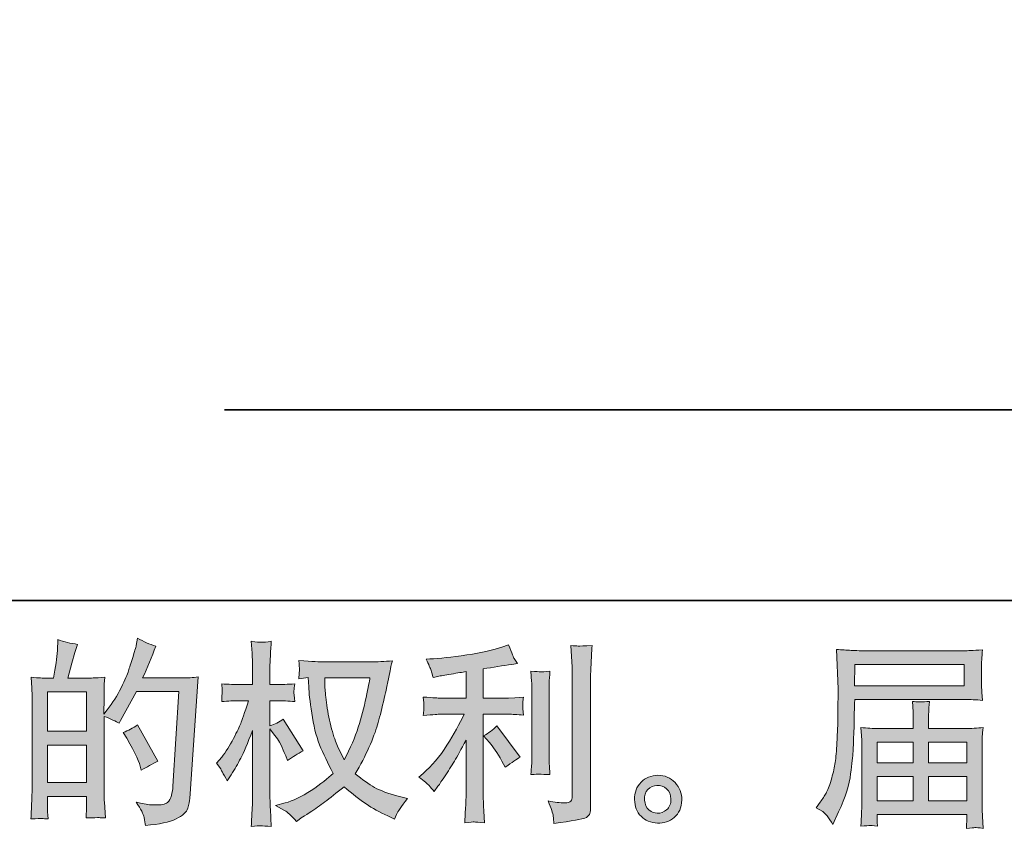
# Model space of a CAD drawing. Units: inches. Extents: x 254.7 to 337.7, y -282.2 to -223.
# Drawn here: x 295.9 to 306.3, y -282.2 to -273.6 of the extents above; entities that cross this region are included whole.
import ezdxf

# ---------------------------------------------------------------- set-up
doc = ezdxf.new("R2010")
doc.units = ezdxf.units.IN
doc.header["$MEASUREMENT"] = 0
doc.layers.add('图层 1', color=7, linetype='Continuous')

msp = doc.modelspace()

# ---------------------------------------------------------------- hatches: boundary and pattern name
at = {"layer": '图层 1'}
h = msp.add_hatch(color=256, dxfattribs=at)
h.dxf.hatch_style = 2
h.paths.add_polyline_path([(296.161, -281.294), (296.577, -281.294), (296.577, -281.694), (296.161, -281.694)])
edge = h.paths.add_edge_path()
edge.add_spline(control_points=[(296.104, -282.075), (296.119, -282.077), (296.139, -282.078), (296.167, -282.08), (296.163, -282.019), (296.161, -281.978), (296.161, -281.958), (296.161, -281.958), (296.161, -281.84), (296.161, -281.84), (296.161, -281.84), (296.577, -281.84), (296.577, -281.84), (296.577, -281.84), (296.577, -281.958), (296.577, -281.958), (296.577, -281.967), (296.576, -281.982), (296.575, -282.003), (296.573, -282.024), (296.573, -282.046), (296.573, -282.069), (296.649, -282.067), (296.694, -282.065), (296.709, -282.066), (296.724, -282.067), (296.746, -282.068), (296.776, -282.069), (296.776, -282.069), (296.766, -281.9), (296.766, -281.9), (296.763, -281.86), (296.762, -281.807), (296.762, -281.741), (296.762, -281.741), (296.762, -280.989), (296.762, -280.989), (296.835, -281.016), (296.888, -281.041), (296.923, -281.063), (296.923, -281.063), (296.939, -281.034), (296.939, -281.034), (296.939, -281.034), (297.107, -280.726), (297.107, -280.726), (297.107, -280.726), (297.557, -280.726), (297.557, -280.726), (297.557, -280.726), (297.495, -281.733), (297.495, -281.733), (297.493, -281.765), (297.487, -281.796), (297.479, -281.829), (297.471, -281.861), (297.456, -281.887), (297.436, -281.905), (297.416, -281.924), (297.371, -281.933), (297.301, -281.931), (297.254, -281.931), (297.204, -281.925), (297.15, -281.913), (297.15, -281.913), (297.105, -281.903), (297.105, -281.903), (297.154, -281.976), (297.182, -282.029), (297.188, -282.064), (297.194, -282.098), (297.199, -282.126), (297.202, -282.148), (297.349, -282.137), (297.458, -282.114), (297.528, -282.079), (297.599, -282.044), (297.64, -282.007), (297.652, -281.967), (297.665, -281.927), (297.672, -281.891), (297.675, -281.861), (297.675, -281.861), (297.762, -280.57), (297.762, -280.57), (297.704, -280.577), (297.65, -280.58), (297.599, -280.58), (297.599, -280.58), (297.173, -280.58), (297.173, -280.58), (297.223, -280.469), (297.269, -280.357), (297.313, -280.244), (297.247, -280.222), (297.183, -280.193), (297.119, -280.157), (297.119, -280.157), (297.105, -280.234), (297.105, -280.234), (297.099, -280.257), (297.087, -280.3), (297.067, -280.362), (297.048, -280.424), (297.033, -280.471), (297.022, -280.505), (297.011, -280.539), (296.985, -280.599), (296.943, -280.684), (296.902, -280.769), (296.853, -280.848), (296.797, -280.919), (296.797, -280.919), (296.759, -280.967), (296.759, -280.967), (296.759, -280.967), (296.762, -280.793), (296.762, -280.793), (296.762, -280.75), (296.762, -280.717), (296.762, -280.692), (296.763, -280.667), (296.766, -280.627), (296.772, -280.573), (296.666, -280.58), (296.606, -280.583), (296.592, -280.583), (296.592, -280.583), (296.378, -280.583), (296.378, -280.583), (296.378, -280.583), (296.421, -280.422), (296.421, -280.422), (296.421, -280.422), (296.452, -280.308), (296.452, -280.308), (296.452, -280.308), (296.481, -280.223), (296.481, -280.223), (296.407, -280.214), (296.337, -280.197), (296.272, -280.172), (296.272, -280.172), (296.266, -280.29), (296.266, -280.29), (296.262, -280.365), (296.248, -280.463), (296.223, -280.583), (296.223, -280.583), (296.14, -280.583), (296.14, -280.583), (296.121, -280.583), (296.07, -280.58), (295.986, -280.573), (295.986, -280.573), (295.994, -280.688), (295.994, -280.688), (295.997, -280.726), (295.998, -280.762), (295.998, -280.796), (295.998, -280.796), (295.998, -281.741), (295.998, -281.741), (295.997, -281.794), (295.995, -281.845), (295.993, -281.894), (295.991, -281.942), (295.988, -282.004), (295.984, -282.08), (296.049, -282.075), (296.09, -282.074), (296.104, -282.075)], knot_values=[0, 0, 0, 0, 1, 1, 1, 2, 2, 2, 3, 3, 3, 4, 4, 4, 5, 5, 5, 6, 6, 6, 7, 7, 7, 8, 8, 8, 9, 9, 9, 10, 10, 10, 11, 11, 11, 12, 12, 12, 13, 13, 13, 14, 14, 14, 15, 15, 15, 16, 16, 16, 17, 17, 17, 18, 18, 18, 19, 19, 19, 20, 20, 20, 21, 21, 21, 22, 22, 22, 23, 23, 23, 24, 24, 24, 25, 25, 25, 26, 26, 26, 27, 27, 27, 28, 28, 28, 29, 29, 29, 30, 30, 30, 31, 31, 31, 32, 32, 32, 33, 33, 33, 34, 34, 34, 35, 35, 35, 36, 36, 36, 37, 37, 37, 38, 38, 38, 39, 39, 39, 40, 40, 40, 41, 41, 41, 42, 42, 42, 43, 43, 43, 44, 44, 44, 45, 45, 45, 46, 46, 46, 47, 47, 47, 48, 48, 48, 49, 49, 49, 50, 50, 50, 51, 51, 51, 52, 52, 52, 53, 53, 53, 54, 54, 54, 55, 55, 55, 56, 56, 56, 57, 57, 57, 57], degree=3, periodic=0)
h.paths.add_polyline_path([(296.161, -281.148), (296.161, -280.729), (296.577, -280.729), (296.577, -281.148)])
edge = h.paths.add_edge_path()
edge.add_spline(control_points=[(297.148, -281.519), (297.148, -281.519), (297.158, -281.561), (297.158, -281.561), (297.218, -281.528), (297.276, -281.495), (297.334, -281.464), (297.334, -281.464), (297.119, -281.079), (297.119, -281.079), (297.07, -281.114), (297.019, -281.14), (296.966, -281.16), (297.07, -281.333), (297.13, -281.453), (297.148, -281.519)], knot_values=[0, 0, 0, 0, 1, 1, 1, 2, 2, 2, 3, 3, 3, 4, 4, 4, 5, 5, 5, 5], degree=3, periodic=0)
h = msp.add_hatch(color=256, dxfattribs=at)
h.dxf.hatch_style = 2
edge = h.paths.add_edge_path()
edge.add_spline(control_points=[(299.59, -280.58), (299.586, -280.611), (299.572, -280.681), (299.549, -280.788), (299.527, -280.896), (299.499, -281.001), (299.466, -281.105), (299.433, -281.209), (299.383, -281.325), (299.317, -281.452), (299.317, -281.452), (299.247, -281.305), (299.247, -281.305), (299.226, -281.265), (299.205, -281.204), (299.183, -281.121), (299.161, -281.038), (299.143, -280.955), (299.132, -280.871), (299.12, -280.787), (299.114, -280.726), (299.112, -280.687), (299.111, -280.649), (299.11, -280.613), (299.11, -280.58), (299.11, -280.58), (299.59, -280.58), (299.59, -280.58)], knot_values=[0, 0, 0, 0, 1, 1, 1, 2, 2, 2, 3, 3, 3, 4, 4, 4, 5, 5, 5, 6, 6, 6, 7, 7, 7, 8, 8, 8, 9, 9, 9, 9], degree=3, periodic=0)
edge = h.paths.add_edge_path()
edge.add_spline(control_points=[(298.933, -280.576), (298.933, -280.576), (298.939, -280.675), (298.939, -280.675), (298.942, -280.735), (298.952, -280.828), (298.971, -280.955), (298.989, -281.083), (299.017, -281.194), (299.055, -281.29), (299.093, -281.386), (299.141, -281.488), (299.199, -281.595), (299.144, -281.649), (299.066, -281.709), (298.966, -281.776), (298.865, -281.843), (298.772, -281.887), (298.687, -281.909), (298.687, -281.909), (298.585, -281.936), (298.585, -281.936), (298.585, -281.936), (298.683, -281.99), (298.683, -281.99), (298.711, -282.005), (298.754, -282.044), (298.809, -282.106), (298.809, -282.106), (298.869, -282.062), (298.869, -282.062), (298.873, -282.06), (298.901, -282.042), (298.954, -282.009), (299.007, -281.976), (299.06, -281.938), (299.112, -281.898), (299.165, -281.857), (299.232, -281.804), (299.315, -281.738), (299.405, -281.815), (299.482, -281.876), (299.549, -281.92), (299.616, -281.965), (299.693, -282.008), (299.78, -282.048), (299.78, -282.048), (299.85, -282.081), (299.85, -282.081), (299.85, -282.081), (299.873, -282.031), (299.873, -282.031), (299.884, -282.005), (299.923, -281.949), (299.989, -281.864), (299.989, -281.864), (299.89, -281.837), (299.89, -281.837), (299.786, -281.811), (299.703, -281.78), (299.64, -281.745), (299.578, -281.71), (299.509, -281.661), (299.433, -281.599), (299.491, -281.506), (299.54, -281.412), (299.58, -281.319), (299.621, -281.226), (299.651, -281.146), (299.671, -281.079), (299.69, -281.012), (299.711, -280.931), (299.733, -280.835), (299.756, -280.738), (299.771, -280.673), (299.778, -280.64), (299.778, -280.64), (299.805, -280.504), (299.805, -280.504), (299.809, -280.48), (299.817, -280.445), (299.83, -280.398), (299.746, -280.405), (299.665, -280.409), (299.588, -280.409), (299.588, -280.409), (299.077, -280.409), (299.077, -280.409), (299.065, -280.409), (298.984, -280.405), (298.833, -280.396), (298.839, -280.446), (298.841, -280.476), (298.84, -280.486), (298.84, -280.496), (298.839, -280.509), (298.838, -280.523), (298.838, -280.538), (298.836, -280.56), (298.833, -280.589), (298.833, -280.589), (298.933, -280.576), (298.933, -280.576)], knot_values=[0, 0, 0, 0, 1, 1, 1, 2, 2, 2, 3, 3, 3, 4, 4, 4, 5, 5, 5, 6, 6, 6, 7, 7, 7, 8, 8, 8, 9, 9, 9, 10, 10, 10, 11, 11, 11, 12, 12, 12, 13, 13, 13, 14, 14, 14, 15, 15, 15, 16, 16, 16, 17, 17, 17, 18, 18, 18, 19, 19, 19, 20, 20, 20, 21, 21, 21, 22, 22, 22, 23, 23, 23, 24, 24, 24, 25, 25, 25, 26, 26, 26, 27, 27, 27, 28, 28, 28, 29, 29, 29, 30, 30, 30, 31, 31, 31, 32, 32, 32, 33, 33, 33, 34, 34, 34, 34], degree=3, periodic=0)
edge = h.paths.add_edge_path()
edge.add_spline(control_points=[(297.96, -281.488), (297.96, -281.488), (298.003, -281.548), (298.003, -281.548), (298.003, -281.55), (298.027, -281.593), (298.073, -281.676), (298.073, -281.676), (298.115, -281.61), (298.115, -281.61), (298.152, -281.55), (298.186, -281.492), (298.216, -281.435), (298.246, -281.377), (298.288, -281.279), (298.342, -281.138), (298.342, -281.138), (298.342, -281.816), (298.342, -281.816), (298.342, -281.872), (298.341, -281.924), (298.338, -281.973), (298.335, -282.023), (298.332, -282.086), (298.328, -282.162), (298.377, -282.155), (298.41, -282.151), (298.429, -282.152), (298.448, -282.153), (298.485, -282.156), (298.541, -282.162), (298.541, -282.162), (298.531, -281.976), (298.531, -281.976), (298.528, -281.931), (298.527, -281.878), (298.527, -281.816), (298.527, -281.816), (298.527, -281.12), (298.527, -281.12), (298.527, -281.12), (298.564, -281.174), (298.564, -281.174), (298.564, -281.174), (298.607, -281.229), (298.607, -281.229), (298.62, -281.247), (298.636, -281.277), (298.655, -281.319), (298.674, -281.361), (298.688, -281.391), (298.696, -281.409), (298.696, -281.409), (298.715, -281.459), (298.715, -281.459), (298.769, -281.42), (298.824, -281.386), (298.88, -281.355), (298.88, -281.355), (298.669, -281.019), (298.669, -281.019), (298.624, -281.049), (298.576, -281.073), (298.527, -281.091), (298.527, -281.091), (298.527, -280.822), (298.527, -280.822), (298.527, -280.822), (298.599, -280.822), (298.599, -280.822), (298.66, -280.822), (298.724, -280.826), (298.791, -280.832), (298.785, -280.779), (298.781, -280.742), (298.782, -280.719), (298.782, -280.698), (298.786, -280.672), (298.791, -280.643), (298.717, -280.649), (298.651, -280.651), (298.593, -280.651), (298.593, -280.651), (298.527, -280.651), (298.527, -280.651), (298.527, -280.651), (298.527, -280.471), (298.527, -280.471), (298.527, -280.436), (298.528, -280.394), (298.531, -280.347), (298.534, -280.301), (298.537, -280.248), (298.541, -280.19), (298.492, -280.199), (298.458, -280.202), (298.437, -280.201), (298.417, -280.201), (298.381, -280.197), (298.328, -280.19), (298.328, -280.19), (298.336, -280.316), (298.336, -280.316), (298.34, -280.378), (298.342, -280.432), (298.342, -280.478), (298.342, -280.478), (298.342, -280.651), (298.342, -280.651), (298.342, -280.651), (298.21, -280.651), (298.21, -280.651), (298.153, -280.651), (298.088, -280.649), (298.014, -280.643), (298.014, -280.643), (298.02, -280.708), (298.02, -280.708), (298.02, -280.713), (298.019, -280.721), (298.018, -280.733), (298.018, -280.746), (298.017, -280.759), (298.016, -280.775), (298.016, -280.789), (298.015, -280.808), (298.014, -280.832), (298.081, -280.826), (298.144, -280.822), (298.204, -280.822), (298.204, -280.822), (298.299, -280.822), (298.299, -280.822), (298.256, -280.954), (298.228, -281.036), (298.216, -281.066), (298.204, -281.096), (298.177, -281.149), (298.138, -281.226), (298.099, -281.302), (298.058, -281.368), (298.014, -281.422), (298.014, -281.422), (297.96, -281.488), (297.96, -281.488)], knot_values=[0, 0, 0, 0, 1, 1, 1, 2, 2, 2, 3, 3, 3, 4, 4, 4, 5, 5, 5, 6, 6, 6, 7, 7, 7, 8, 8, 8, 9, 9, 9, 10, 10, 10, 11, 11, 11, 12, 12, 12, 13, 13, 13, 14, 14, 14, 15, 15, 15, 16, 16, 16, 17, 17, 17, 18, 18, 18, 19, 19, 19, 20, 20, 20, 21, 21, 21, 22, 22, 22, 23, 23, 23, 24, 24, 24, 25, 25, 25, 26, 26, 26, 27, 27, 27, 28, 28, 28, 29, 29, 29, 30, 30, 30, 31, 31, 31, 32, 32, 32, 33, 33, 33, 34, 34, 34, 35, 35, 35, 36, 36, 36, 37, 37, 37, 38, 38, 38, 39, 39, 39, 40, 40, 40, 41, 41, 41, 42, 42, 42, 43, 43, 43, 44, 44, 44, 45, 45, 45, 46, 46, 46, 47, 47, 47, 48, 48, 48, 48], degree=3, periodic=0)
h = msp.add_hatch(color=256, dxfattribs=at)
h.dxf.hatch_style = 2
edge = h.paths.add_edge_path()
edge.add_spline(control_points=[(300.863, -281.267), (300.898, -281.309), (300.942, -281.374), (300.993, -281.464), (300.993, -281.464), (301.03, -281.53), (301.03, -281.53), (301.1, -281.477), (301.153, -281.442), (301.189, -281.424), (301.189, -281.424), (300.941, -281.089), (300.941, -281.089), (300.898, -281.134), (300.851, -281.169), (300.799, -281.195), (300.799, -281.195), (300.863, -281.267), (300.863, -281.267)], knot_values=[0, 0, 0, 0, 1, 1, 1, 2, 2, 2, 3, 3, 3, 4, 4, 4, 5, 5, 5, 6, 6, 6, 6], degree=3, periodic=0)
edge = h.paths.add_edge_path()
edge.add_spline(control_points=[(300.22, -281.725), (300.236, -281.743), (300.254, -281.764), (300.273, -281.789), (300.273, -281.789), (300.314, -281.733), (300.314, -281.733), (300.321, -281.723), (300.344, -281.69), (300.382, -281.632), (300.421, -281.574), (300.456, -281.519), (300.488, -281.466), (300.519, -281.414), (300.561, -281.34), (300.612, -281.243), (300.612, -281.243), (300.612, -281.851), (300.612, -281.851), (300.612, -281.877), (300.61, -281.915), (300.606, -281.965), (300.603, -282.014), (300.601, -282.066), (300.599, -282.12), (300.654, -282.114), (300.688, -282.111), (300.7, -282.112), (300.712, -282.113), (300.748, -282.115), (300.809, -282.12), (300.809, -282.12), (300.803, -281.998), (300.803, -281.998), (300.797, -281.911), (300.795, -281.862), (300.796, -281.851), (300.796, -281.851), (300.796, -280.966), (300.796, -280.966), (300.796, -280.966), (301.061, -280.966), (301.061, -280.966), (301.102, -280.966), (301.157, -280.97), (301.224, -280.976), (301.224, -280.976), (301.218, -280.909), (301.218, -280.909), (301.218, -280.909), (301.218, -280.879), (301.218, -280.879), (301.217, -280.855), (301.216, -280.84), (301.217, -280.832), (301.217, -280.826), (301.22, -280.809), (301.224, -280.785), (301.224, -280.785), (301.131, -280.791), (301.131, -280.791), (301.131, -280.791), (301.063, -280.795), (301.063, -280.795), (301.063, -280.795), (300.796, -280.795), (300.796, -280.795), (300.796, -280.795), (300.796, -280.485), (300.796, -280.485), (300.9, -280.466), (301.001, -280.449), (301.1, -280.436), (301.1, -280.436), (301.16, -280.427), (301.16, -280.427), (301.16, -280.427), (301.123, -280.372), (301.123, -280.372), (301.12, -280.369), (301.101, -280.321), (301.065, -280.229), (301.065, -280.229), (300.993, -280.254), (300.993, -280.254), (300.907, -280.284), (300.783, -280.311), (300.621, -280.335), (300.459, -280.359), (300.329, -280.374), (300.229, -280.378), (300.229, -280.378), (300.188, -280.38), (300.188, -280.38), (300.216, -280.438), (300.233, -280.478), (300.24, -280.5), (300.248, -280.522), (300.256, -280.547), (300.262, -280.574), (300.262, -280.574), (300.312, -280.564), (300.312, -280.564), (300.34, -280.558), (300.387, -280.55), (300.455, -280.539), (300.524, -280.528), (300.576, -280.519), (300.612, -280.512), (300.612, -280.512), (300.612, -280.795), (300.612, -280.795), (300.612, -280.795), (300.333, -280.795), (300.333, -280.795), (300.324, -280.795), (300.266, -280.791), (300.157, -280.783), (300.157, -280.783), (300.163, -280.846), (300.163, -280.846), (300.163, -280.848), (300.163, -280.858), (300.163, -280.877), (300.163, -280.877), (300.163, -280.917), (300.163, -280.917), (300.162, -280.932), (300.16, -280.952), (300.157, -280.979), (300.266, -280.97), (300.324, -280.966), (300.333, -280.966), (300.333, -280.966), (300.593, -280.966), (300.593, -280.966), (300.545, -281.068), (300.483, -281.178), (300.408, -281.297), (300.333, -281.415), (300.249, -281.515), (300.155, -281.597), (300.155, -281.597), (300.11, -281.636), (300.11, -281.636), (300.167, -281.677), (300.204, -281.707), (300.22, -281.725)], knot_values=[0, 0, 0, 0, 1, 1, 1, 2, 2, 2, 3, 3, 3, 4, 4, 4, 5, 5, 5, 6, 6, 6, 7, 7, 7, 8, 8, 8, 9, 9, 9, 10, 10, 10, 11, 11, 11, 12, 12, 12, 13, 13, 13, 14, 14, 14, 15, 15, 15, 16, 16, 16, 17, 17, 17, 18, 18, 18, 19, 19, 19, 20, 20, 20, 21, 21, 21, 22, 22, 22, 23, 23, 23, 24, 24, 24, 25, 25, 25, 26, 26, 26, 27, 27, 27, 28, 28, 28, 29, 29, 29, 30, 30, 30, 31, 31, 31, 32, 32, 32, 33, 33, 33, 34, 34, 34, 35, 35, 35, 36, 36, 36, 37, 37, 37, 38, 38, 38, 39, 39, 39, 40, 40, 40, 41, 41, 41, 42, 42, 42, 43, 43, 43, 44, 44, 44, 45, 45, 45, 46, 46, 46, 47, 47, 47, 48, 48, 48, 49, 49, 49, 49], degree=3, periodic=0)
edge = h.paths.add_edge_path()
edge.add_spline(control_points=[(301.505, -281.608), (301.505, -281.608), (301.499, -281.511), (301.499, -281.511), (301.497, -281.493), (301.496, -281.466), (301.496, -281.431), (301.496, -281.431), (301.496, -280.709), (301.496, -280.709), (301.496, -280.687), (301.496, -280.661), (301.497, -280.631), (301.498, -280.602), (301.501, -280.56), (301.505, -280.507), (301.451, -280.513), (301.417, -280.516), (301.404, -280.516), (301.391, -280.515), (301.357, -280.512), (301.302, -280.507), (301.302, -280.507), (301.31, -280.618), (301.31, -280.618), (301.311, -280.635), (301.312, -280.665), (301.312, -280.709), (301.312, -280.709), (301.312, -281.437), (301.312, -281.437), (301.312, -281.463), (301.311, -281.487), (301.31, -281.51), (301.308, -281.533), (301.306, -281.566), (301.302, -281.608), (301.343, -281.604), (301.41, -281.604), (301.505, -281.608)], knot_values=[0, 0, 0, 0, 1, 1, 1, 2, 2, 2, 3, 3, 3, 4, 4, 4, 5, 5, 5, 6, 6, 6, 7, 7, 7, 8, 8, 8, 9, 9, 9, 10, 10, 10, 11, 11, 11, 12, 12, 12, 13, 13, 13, 13], degree=3, periodic=0)
edge = h.paths.add_edge_path()
edge.add_spline(control_points=[(301.54, -282.049), (301.543, -282.076), (301.546, -282.103), (301.547, -282.129), (301.743, -282.1), (301.853, -282.081), (301.876, -282.071), (301.899, -282.062), (301.915, -282.049), (301.924, -282.034), (301.933, -282.019), (301.937, -281.998), (301.937, -281.97), (301.937, -281.97), (301.937, -280.571), (301.937, -280.571), (301.937, -280.535), (301.939, -280.489), (301.942, -280.434), (301.944, -280.379), (301.948, -280.313), (301.954, -280.236), (301.872, -280.24), (301.822, -280.241), (301.805, -280.241), (301.788, -280.24), (301.762, -280.239), (301.727, -280.236), (301.727, -280.236), (301.738, -280.409), (301.738, -280.409), (301.74, -280.452), (301.742, -280.507), (301.742, -280.575), (301.742, -280.575), (301.742, -281.838), (301.742, -281.838), (301.742, -281.861), (301.737, -281.878), (301.727, -281.89), (301.718, -281.902), (301.695, -281.908), (301.659, -281.908), (301.615, -281.909), (301.557, -281.903), (301.485, -281.889), (301.519, -281.969), (301.536, -282.022), (301.54, -282.049)], knot_values=[0, 0, 0, 0, 1, 1, 1, 2, 2, 2, 3, 3, 3, 4, 4, 4, 5, 5, 5, 6, 6, 6, 7, 7, 7, 8, 8, 8, 9, 9, 9, 10, 10, 10, 11, 11, 11, 12, 12, 12, 13, 13, 13, 14, 14, 14, 15, 15, 15, 16, 16, 16, 16], degree=3, periodic=0)
h = msp.add_hatch(color=256, dxfattribs=at)
h.dxf.hatch_style = 2
h.paths.add_polyline_path([(304.748, -280.437), (305.91, -280.437), (305.91, -280.663), (304.744, -280.663)])
edge = h.paths.add_edge_path()
edge.add_spline(control_points=[(304.337, -281.96), (304.337, -281.96), (304.406, -282.002), (304.406, -282.002), (304.43, -282.017), (304.467, -282.063), (304.515, -282.14), (304.515, -282.14), (304.575, -282.006), (304.575, -282.006), (304.647, -281.846), (304.689, -281.711), (304.703, -281.601), (304.717, -281.492), (304.725, -281.413), (304.728, -281.364), (304.731, -281.315), (304.733, -281.265), (304.735, -281.215), (304.737, -281.165), (304.739, -281.122), (304.74, -281.086), (304.74, -281.086), (304.742, -280.945), (304.742, -280.945), (304.742, -280.915), (304.744, -280.87), (304.747, -280.809), (304.747, -280.809), (305.917, -280.809), (305.917, -280.809), (305.974, -280.809), (306.037, -280.812), (306.105, -280.819), (306.105, -280.819), (306.098, -280.732), (306.098, -280.732), (306.096, -280.694), (306.094, -280.664), (306.094, -280.642), (306.094, -280.642), (306.094, -280.46), (306.094, -280.46), (306.094, -280.442), (306.095, -280.418), (306.097, -280.387), (306.099, -280.357), (306.102, -280.321), (306.105, -280.281), (306, -280.287), (305.938, -280.291), (305.919, -280.291), (305.919, -280.291), (304.811, -280.291), (304.811, -280.291), (304.79, -280.291), (304.756, -280.29), (304.708, -280.287), (304.66, -280.284), (304.609, -280.281), (304.554, -280.278), (304.554, -280.278), (304.569, -280.697), (304.569, -280.697), (304.569, -280.704), (304.569, -280.718), (304.569, -280.74), (304.569, -280.74), (304.569, -280.815), (304.569, -280.815), (304.567, -280.819), (304.567, -280.86), (304.567, -280.937), (304.567, -280.937), (304.565, -281.092), (304.565, -281.092), (304.563, -281.143), (304.56, -281.211), (304.555, -281.298), (304.55, -281.384), (304.544, -281.451), (304.536, -281.499), (304.527, -281.548), (304.514, -281.603), (304.494, -281.668), (304.475, -281.732), (304.457, -281.778), (304.441, -281.805), (304.426, -281.833), (304.405, -281.865), (304.379, -281.903), (304.379, -281.903), (304.337, -281.96), (304.337, -281.96)], knot_values=[0, 0, 0, 0, 1, 1, 1, 2, 2, 2, 3, 3, 3, 4, 4, 4, 5, 5, 5, 6, 6, 6, 7, 7, 7, 8, 8, 8, 9, 9, 9, 10, 10, 10, 11, 11, 11, 12, 12, 12, 13, 13, 13, 14, 14, 14, 15, 15, 15, 16, 16, 16, 17, 17, 17, 18, 18, 18, 19, 19, 19, 20, 20, 20, 21, 21, 21, 22, 22, 22, 23, 23, 23, 24, 24, 24, 25, 25, 25, 26, 26, 26, 27, 27, 27, 28, 28, 28, 29, 29, 29, 30, 30, 30, 31, 31, 31, 31], degree=3, periodic=0)
edge = h.paths.add_edge_path()
edge.add_spline(control_points=[(304.905, -282.149), (304.913, -282.148), (304.941, -282.151), (304.988, -282.157), (304.988, -282.157), (304.986, -282.115), (304.986, -282.115), (304.986, -282.115), (304.984, -282.076), (304.984, -282.076), (304.984, -282.076), (304.984, -282.033), (304.984, -282.033), (304.984, -282.033), (305.94, -282.033), (305.94, -282.033), (305.94, -282.033), (305.94, -282.078), (305.94, -282.078), (305.94, -282.081), (305.939, -282.093), (305.937, -282.114), (305.934, -282.135), (305.934, -282.157), (305.934, -282.18), (305.983, -282.175), (306.014, -282.173), (306.025, -282.172), (306.036, -282.171), (306.065, -282.174), (306.113, -282.18), (306.113, -282.18), (306.105, -282.049), (306.105, -282.049), (306.103, -282.031), (306.103, -281.988), (306.103, -281.919), (306.103, -281.919), (306.103, -281.287), (306.103, -281.287), (306.103, -281.249), (306.103, -281.22), (306.103, -281.199), (306.104, -281.178), (306.107, -281.147), (306.113, -281.107), (306.048, -281.114), (305.985, -281.118), (305.924, -281.118), (305.924, -281.118), (305.532, -281.118), (305.532, -281.118), (305.532, -281.118), (305.532, -281.047), (305.532, -281.047), (305.532, -281.005), (305.532, -280.97), (305.533, -280.944), (305.533, -280.918), (305.537, -280.88), (305.542, -280.83), (305.465, -280.837), (305.404, -280.837), (305.361, -280.83), (305.361, -280.83), (305.367, -280.94), (305.367, -280.94), (305.369, -280.962), (305.369, -280.998), (305.369, -281.047), (305.369, -281.047), (305.369, -281.118), (305.369, -281.118), (305.369, -281.118), (304.999, -281.118), (304.999, -281.118), (304.94, -281.118), (304.877, -281.114), (304.811, -281.107), (304.811, -281.107), (304.819, -281.196), (304.819, -281.196), (304.82, -281.209), (304.821, -281.239), (304.821, -281.284), (304.821, -281.284), (304.821, -281.9), (304.821, -281.9), (304.821, -281.951), (304.82, -281.993), (304.819, -282.024), (304.818, -282.056), (304.815, -282.1), (304.811, -282.157), (304.866, -282.153), (304.897, -282.15), (304.905, -282.149)], knot_values=[0, 0, 0, 0, 1, 1, 1, 2, 2, 2, 3, 3, 3, 4, 4, 4, 5, 5, 5, 6, 6, 6, 7, 7, 7, 8, 8, 8, 9, 9, 9, 10, 10, 10, 11, 11, 11, 12, 12, 12, 13, 13, 13, 14, 14, 14, 15, 15, 15, 16, 16, 16, 17, 17, 17, 18, 18, 18, 19, 19, 19, 20, 20, 20, 21, 21, 21, 22, 22, 22, 23, 23, 23, 24, 24, 24, 25, 25, 25, 26, 26, 26, 27, 27, 27, 28, 28, 28, 29, 29, 29, 30, 30, 30, 31, 31, 31, 32, 32, 32, 32], degree=3, periodic=0)
h.paths.add_polyline_path([(304.984, -281.628), (305.369, -281.628), (305.369, -281.887), (304.984, -281.887)])
h.paths.add_polyline_path([(304.984, -281.264), (305.369, -281.264), (305.369, -281.482), (304.984, -281.482)])
h.paths.add_polyline_path([(305.532, -281.628), (305.94, -281.628), (305.94, -281.887), (305.532, -281.887)])
h.paths.add_polyline_path([(305.532, -281.264), (305.94, -281.264), (305.94, -281.482), (305.532, -281.482)])
h = msp.add_hatch(color=256, dxfattribs=at)
h.dxf.hatch_style = 2
edge = h.paths.add_edge_path()
edge.add_spline(control_points=[(302.558, -281.984), (302.53, -281.961), (302.515, -281.927), (302.512, -281.88), (302.508, -281.832), (302.519, -281.794), (302.546, -281.767), (302.573, -281.74), (302.605, -281.726), (302.643, -281.725), (302.681, -281.723), (302.715, -281.734), (302.746, -281.759), (302.776, -281.783), (302.791, -281.82), (302.792, -281.869), (302.793, -281.919), (302.777, -281.956), (302.746, -281.982), (302.715, -282.007), (302.682, -282.02), (302.646, -282.018), (302.616, -282.018), (302.587, -282.007), (302.558, -281.984)], knot_values=[0, 0, 0, 0, 1, 1, 1, 2, 2, 2, 3, 3, 3, 4, 4, 4, 5, 5, 5, 6, 6, 6, 7, 7, 7, 8, 8, 8, 8], degree=3, periodic=0)
edge = h.paths.add_edge_path()
edge.add_spline(control_points=[(302.835, -281.694), (302.786, -281.641), (302.726, -281.615), (302.653, -281.616), (302.581, -281.617), (302.521, -281.641), (302.474, -281.69), (302.426, -281.738), (302.403, -281.799), (302.405, -281.874), (302.406, -281.948), (302.429, -282.007), (302.474, -282.052), (302.518, -282.097), (302.577, -282.121), (302.649, -282.124), (302.716, -282.126), (302.775, -282.106), (302.826, -282.064), (302.877, -282.021), (302.904, -281.959), (302.907, -281.878), (302.908, -281.807), (302.884, -281.746), (302.835, -281.694)], knot_values=[0, 0, 0, 0, 1, 1, 1, 2, 2, 2, 3, 3, 3, 4, 4, 4, 5, 5, 5, 6, 6, 6, 7, 7, 7, 8, 8, 8, 8], degree=3, periodic=0)

# ---------------------------------------------------------------- linework, layer by layer
at = {"layer": '图层 1', "lineweight": 35}
for points in [[(337.75, -279.757), (254.92, -279.757), (254.92, -226.106), (337.75, -226.106), (337.75, -279.757), (337.75, -279.757)], [(317.526, -277.727), (298.042, -277.727)]]:
    msp.add_lwpolyline(points, dxfattribs=at)
at = {"layer": '图层 1', "lineweight": 0}
for points in [[(304.748, -280.437), (305.91, -280.437), (305.91, -280.663), (304.744, -280.663), (304.748, -280.437)], [(296.161, -281.148), (296.161, -280.729), (296.577, -280.729), (296.577, -281.148), (296.161, -281.148)], [(304.984, -281.264), (305.369, -281.264), (305.369, -281.482), (304.984, -281.482), (304.984, -281.264)], [(305.532, -281.264), (305.94, -281.264), (305.94, -281.482), (305.532, -281.482), (305.532, -281.264)], [(296.161, -281.294), (296.577, -281.294), (296.577, -281.694), (296.161, -281.694), (296.161, -281.294)], [(304.984, -281.628), (305.369, -281.628), (305.369, -281.887), (304.984, -281.887), (304.984, -281.628)], [(305.532, -281.628), (305.94, -281.628), (305.94, -281.887), (305.532, -281.887), (305.532, -281.628)]]:
    msp.add_lwpolyline(points, dxfattribs=at)
for points, knots in [([(296.104, -282.075), (296.119, -282.077), (296.139, -282.078), (296.167, -282.08), (296.163, -282.019), (296.161, -281.978), (296.161, -281.958), (296.161, -281.958), (296.161, -281.84), (296.161, -281.84), (296.161, -281.84), (296.577, -281.84), (296.577, -281.84), (296.577, -281.84), (296.577, -281.958), (296.577, -281.958), (296.577, -281.967), (296.576, -281.982), (296.575, -282.003), (296.573, -282.024), (296.573, -282.046), (296.573, -282.069), (296.649, -282.067), (296.694, -282.065), (296.709, -282.066), (296.724, -282.067), (296.746, -282.068), (296.776, -282.069), (296.776, -282.069), (296.766, -281.9), (296.766, -281.9), (296.763, -281.86), (296.762, -281.807), (296.762, -281.741), (296.762, -281.741), (296.762, -280.989), (296.762, -280.989), (296.835, -281.016), (296.888, -281.041), (296.923, -281.063), (296.923, -281.063), (296.939, -281.034), (296.939, -281.034), (296.939, -281.034), (297.107, -280.726), (297.107, -280.726), (297.107, -280.726), (297.557, -280.726), (297.557, -280.726), (297.557, -280.726), (297.495, -281.733), (297.495, -281.733), (297.493, -281.765), (297.487, -281.796), (297.479, -281.829), (297.471, -281.861), (297.456, -281.887), (297.436, -281.905), (297.416, -281.924), (297.371, -281.933), (297.301, -281.931), (297.254, -281.931), (297.204, -281.925), (297.15, -281.913), (297.15, -281.913), (297.105, -281.903), (297.105, -281.903), (297.154, -281.976), (297.182, -282.029), (297.188, -282.064), (297.194, -282.098), (297.199, -282.126), (297.202, -282.148), (297.349, -282.137), (297.458, -282.114), (297.528, -282.079), (297.599, -282.044), (297.64, -282.007), (297.652, -281.967), (297.665, -281.927), (297.672, -281.891), (297.675, -281.861), (297.675, -281.861), (297.762, -280.57), (297.762, -280.57), (297.704, -280.577), (297.65, -280.58), (297.599, -280.58), (297.599, -280.58), (297.173, -280.58), (297.173, -280.58), (297.223, -280.469), (297.269, -280.357), (297.313, -280.244), (297.247, -280.222), (297.183, -280.193), (297.119, -280.157), (297.119, -280.157), (297.105, -280.234), (297.105, -280.234), (297.099, -280.257), (297.087, -280.3), (297.067, -280.362), (297.048, -280.424), (297.033, -280.471), (297.022, -280.505), (297.011, -280.539), (296.985, -280.599), (296.943, -280.684), (296.902, -280.769), (296.853, -280.848), (296.797, -280.919), (296.797, -280.919), (296.759, -280.967), (296.759, -280.967), (296.759, -280.967), (296.762, -280.793), (296.762, -280.793), (296.762, -280.75), (296.762, -280.717), (296.762, -280.692), (296.763, -280.667), (296.766, -280.627), (296.772, -280.573), (296.666, -280.58), (296.606, -280.583), (296.592, -280.583), (296.592, -280.583), (296.378, -280.583), (296.378, -280.583), (296.378, -280.583), (296.421, -280.422), (296.421, -280.422), (296.421, -280.422), (296.452, -280.308), (296.452, -280.308), (296.452, -280.308), (296.481, -280.223), (296.481, -280.223), (296.407, -280.214), (296.337, -280.197), (296.272, -280.172), (296.272, -280.172), (296.266, -280.29), (296.266, -280.29), (296.262, -280.365), (296.248, -280.463), (296.223, -280.583), (296.223, -280.583), (296.14, -280.583), (296.14, -280.583), (296.121, -280.583), (296.07, -280.58), (295.986, -280.573), (295.986, -280.573), (295.994, -280.688), (295.994, -280.688), (295.997, -280.726), (295.998, -280.762), (295.998, -280.796), (295.998, -280.796), (295.998, -281.741), (295.998, -281.741), (295.997, -281.794), (295.995, -281.845), (295.993, -281.894), (295.991, -281.942), (295.988, -282.004), (295.984, -282.08), (296.049, -282.075), (296.09, -282.074), (296.104, -282.075)], [0, 0, 0, 0, 1, 1, 1, 2, 2, 2, 3, 3, 3, 4, 4, 4, 5, 5, 5, 6, 6, 6, 7, 7, 7, 8, 8, 8, 9, 9, 9, 10, 10, 10, 11, 11, 11, 12, 12, 12, 13, 13, 13, 14, 14, 14, 15, 15, 15, 16, 16, 16, 17, 17, 17, 18, 18, 18, 19, 19, 19, 20, 20, 20, 21, 21, 21, 22, 22, 22, 23, 23, 23, 24, 24, 24, 25, 25, 25, 26, 26, 26, 27, 27, 27, 28, 28, 28, 29, 29, 29, 30, 30, 30, 31, 31, 31, 32, 32, 32, 33, 33, 33, 34, 34, 34, 35, 35, 35, 36, 36, 36, 37, 37, 37, 38, 38, 38, 39, 39, 39, 40, 40, 40, 41, 41, 41, 42, 42, 42, 43, 43, 43, 44, 44, 44, 45, 45, 45, 46, 46, 46, 47, 47, 47, 48, 48, 48, 49, 49, 49, 50, 50, 50, 51, 51, 51, 52, 52, 52, 53, 53, 53, 54, 54, 54, 55, 55, 55, 56, 56, 56, 57, 57, 57, 57]), ([(297.96, -281.488), (297.96, -281.488), (298.003, -281.548), (298.003, -281.548), (298.003, -281.55), (298.027, -281.593), (298.073, -281.676), (298.073, -281.676), (298.115, -281.61), (298.115, -281.61), (298.152, -281.55), (298.186, -281.492), (298.216, -281.435), (298.246, -281.377), (298.288, -281.279), (298.342, -281.138), (298.342, -281.138), (298.342, -281.816), (298.342, -281.816), (298.342, -281.872), (298.341, -281.924), (298.338, -281.973), (298.335, -282.023), (298.332, -282.086), (298.328, -282.162), (298.377, -282.155), (298.41, -282.151), (298.429, -282.152), (298.448, -282.153), (298.485, -282.156), (298.541, -282.162), (298.541, -282.162), (298.531, -281.976), (298.531, -281.976), (298.528, -281.931), (298.527, -281.878), (298.527, -281.816), (298.527, -281.816), (298.527, -281.12), (298.527, -281.12), (298.527, -281.12), (298.564, -281.174), (298.564, -281.174), (298.564, -281.174), (298.607, -281.229), (298.607, -281.229), (298.62, -281.247), (298.636, -281.277), (298.655, -281.319), (298.674, -281.361), (298.688, -281.391), (298.696, -281.409), (298.696, -281.409), (298.715, -281.459), (298.715, -281.459), (298.769, -281.42), (298.824, -281.386), (298.88, -281.355), (298.88, -281.355), (298.669, -281.019), (298.669, -281.019), (298.624, -281.049), (298.576, -281.073), (298.527, -281.091), (298.527, -281.091), (298.527, -280.822), (298.527, -280.822), (298.527, -280.822), (298.599, -280.822), (298.599, -280.822), (298.66, -280.822), (298.724, -280.826), (298.791, -280.832), (298.785, -280.779), (298.781, -280.742), (298.782, -280.719), (298.782, -280.698), (298.786, -280.672), (298.791, -280.643), (298.717, -280.649), (298.651, -280.651), (298.593, -280.651), (298.593, -280.651), (298.527, -280.651), (298.527, -280.651), (298.527, -280.651), (298.527, -280.471), (298.527, -280.471), (298.527, -280.436), (298.528, -280.394), (298.531, -280.347), (298.534, -280.301), (298.537, -280.248), (298.541, -280.19), (298.492, -280.199), (298.458, -280.202), (298.437, -280.201), (298.417, -280.201), (298.381, -280.197), (298.328, -280.19), (298.328, -280.19), (298.336, -280.316), (298.336, -280.316), (298.34, -280.378), (298.342, -280.432), (298.342, -280.478), (298.342, -280.478), (298.342, -280.651), (298.342, -280.651), (298.342, -280.651), (298.21, -280.651), (298.21, -280.651), (298.153, -280.651), (298.088, -280.649), (298.014, -280.643), (298.014, -280.643), (298.02, -280.708), (298.02, -280.708), (298.02, -280.713), (298.019, -280.721), (298.018, -280.733), (298.018, -280.746), (298.017, -280.759), (298.016, -280.775), (298.016, -280.789), (298.015, -280.808), (298.014, -280.832), (298.081, -280.826), (298.144, -280.822), (298.204, -280.822), (298.204, -280.822), (298.299, -280.822), (298.299, -280.822), (298.256, -280.954), (298.228, -281.036), (298.216, -281.066), (298.204, -281.096), (298.177, -281.149), (298.138, -281.226), (298.099, -281.302), (298.058, -281.368), (298.014, -281.422), (298.014, -281.422), (297.96, -281.488), (297.96, -281.488)], [0, 0, 0, 0, 1, 1, 1, 2, 2, 2, 3, 3, 3, 4, 4, 4, 5, 5, 5, 6, 6, 6, 7, 7, 7, 8, 8, 8, 9, 9, 9, 10, 10, 10, 11, 11, 11, 12, 12, 12, 13, 13, 13, 14, 14, 14, 15, 15, 15, 16, 16, 16, 17, 17, 17, 18, 18, 18, 19, 19, 19, 20, 20, 20, 21, 21, 21, 22, 22, 22, 23, 23, 23, 24, 24, 24, 25, 25, 25, 26, 26, 26, 27, 27, 27, 28, 28, 28, 29, 29, 29, 30, 30, 30, 31, 31, 31, 32, 32, 32, 33, 33, 33, 34, 34, 34, 35, 35, 35, 36, 36, 36, 37, 37, 37, 38, 38, 38, 39, 39, 39, 40, 40, 40, 41, 41, 41, 42, 42, 42, 43, 43, 43, 44, 44, 44, 45, 45, 45, 46, 46, 46, 47, 47, 47, 48, 48, 48, 48]), ([(300.22, -281.725), (300.236, -281.743), (300.254, -281.764), (300.273, -281.789), (300.273, -281.789), (300.314, -281.733), (300.314, -281.733), (300.321, -281.723), (300.344, -281.69), (300.382, -281.632), (300.421, -281.574), (300.456, -281.519), (300.488, -281.466), (300.519, -281.414), (300.561, -281.34), (300.612, -281.243), (300.612, -281.243), (300.612, -281.851), (300.612, -281.851), (300.612, -281.877), (300.61, -281.915), (300.606, -281.965), (300.603, -282.014), (300.601, -282.066), (300.599, -282.12), (300.654, -282.114), (300.688, -282.111), (300.7, -282.112), (300.712, -282.113), (300.748, -282.115), (300.809, -282.12), (300.809, -282.12), (300.803, -281.998), (300.803, -281.998), (300.797, -281.911), (300.795, -281.862), (300.796, -281.851), (300.796, -281.851), (300.796, -280.966), (300.796, -280.966), (300.796, -280.966), (301.061, -280.966), (301.061, -280.966), (301.102, -280.966), (301.157, -280.97), (301.224, -280.976), (301.224, -280.976), (301.218, -280.909), (301.218, -280.909), (301.218, -280.909), (301.218, -280.879), (301.218, -280.879), (301.217, -280.855), (301.216, -280.84), (301.217, -280.832), (301.217, -280.826), (301.22, -280.809), (301.224, -280.785), (301.224, -280.785), (301.131, -280.791), (301.131, -280.791), (301.131, -280.791), (301.063, -280.795), (301.063, -280.795), (301.063, -280.795), (300.796, -280.795), (300.796, -280.795), (300.796, -280.795), (300.796, -280.485), (300.796, -280.485), (300.9, -280.466), (301.001, -280.449), (301.1, -280.436), (301.1, -280.436), (301.16, -280.427), (301.16, -280.427), (301.16, -280.427), (301.123, -280.372), (301.123, -280.372), (301.12, -280.369), (301.101, -280.321), (301.065, -280.229), (301.065, -280.229), (300.993, -280.254), (300.993, -280.254), (300.907, -280.284), (300.783, -280.311), (300.621, -280.335), (300.459, -280.359), (300.329, -280.374), (300.229, -280.378), (300.229, -280.378), (300.188, -280.38), (300.188, -280.38), (300.216, -280.438), (300.233, -280.478), (300.24, -280.5), (300.248, -280.522), (300.256, -280.547), (300.262, -280.574), (300.262, -280.574), (300.312, -280.564), (300.312, -280.564), (300.34, -280.558), (300.387, -280.55), (300.455, -280.539), (300.524, -280.528), (300.576, -280.519), (300.612, -280.512), (300.612, -280.512), (300.612, -280.795), (300.612, -280.795), (300.612, -280.795), (300.333, -280.795), (300.333, -280.795), (300.324, -280.795), (300.266, -280.791), (300.157, -280.783), (300.157, -280.783), (300.163, -280.846), (300.163, -280.846), (300.163, -280.848), (300.163, -280.858), (300.163, -280.877), (300.163, -280.877), (300.163, -280.917), (300.163, -280.917), (300.162, -280.932), (300.16, -280.952), (300.157, -280.979), (300.266, -280.97), (300.324, -280.966), (300.333, -280.966), (300.333, -280.966), (300.593, -280.966), (300.593, -280.966), (300.545, -281.068), (300.483, -281.178), (300.408, -281.297), (300.333, -281.415), (300.249, -281.515), (300.155, -281.597), (300.155, -281.597), (300.11, -281.636), (300.11, -281.636), (300.167, -281.677), (300.204, -281.707), (300.22, -281.725)], [0, 0, 0, 0, 1, 1, 1, 2, 2, 2, 3, 3, 3, 4, 4, 4, 5, 5, 5, 6, 6, 6, 7, 7, 7, 8, 8, 8, 9, 9, 9, 10, 10, 10, 11, 11, 11, 12, 12, 12, 13, 13, 13, 14, 14, 14, 15, 15, 15, 16, 16, 16, 17, 17, 17, 18, 18, 18, 19, 19, 19, 20, 20, 20, 21, 21, 21, 22, 22, 22, 23, 23, 23, 24, 24, 24, 25, 25, 25, 26, 26, 26, 27, 27, 27, 28, 28, 28, 29, 29, 29, 30, 30, 30, 31, 31, 31, 32, 32, 32, 33, 33, 33, 34, 34, 34, 35, 35, 35, 36, 36, 36, 37, 37, 37, 38, 38, 38, 39, 39, 39, 40, 40, 40, 41, 41, 41, 42, 42, 42, 43, 43, 43, 44, 44, 44, 45, 45, 45, 46, 46, 46, 47, 47, 47, 48, 48, 48, 49, 49, 49, 49]), ([(301.54, -282.049), (301.543, -282.076), (301.546, -282.103), (301.547, -282.129), (301.743, -282.1), (301.853, -282.081), (301.876, -282.071), (301.899, -282.062), (301.915, -282.049), (301.924, -282.034), (301.933, -282.019), (301.937, -281.998), (301.937, -281.97), (301.937, -281.97), (301.937, -280.571), (301.937, -280.571), (301.937, -280.535), (301.939, -280.489), (301.942, -280.434), (301.944, -280.379), (301.948, -280.313), (301.954, -280.236), (301.872, -280.24), (301.822, -280.241), (301.805, -280.241), (301.788, -280.24), (301.762, -280.239), (301.727, -280.236), (301.727, -280.236), (301.738, -280.409), (301.738, -280.409), (301.74, -280.452), (301.742, -280.507), (301.742, -280.575), (301.742, -280.575), (301.742, -281.838), (301.742, -281.838), (301.742, -281.861), (301.737, -281.878), (301.727, -281.89), (301.718, -281.902), (301.695, -281.908), (301.659, -281.908), (301.615, -281.909), (301.557, -281.903), (301.485, -281.889), (301.519, -281.969), (301.536, -282.022), (301.54, -282.049)], [0, 0, 0, 0, 1, 1, 1, 2, 2, 2, 3, 3, 3, 4, 4, 4, 5, 5, 5, 6, 6, 6, 7, 7, 7, 8, 8, 8, 9, 9, 9, 10, 10, 10, 11, 11, 11, 12, 12, 12, 13, 13, 13, 14, 14, 14, 15, 15, 15, 16, 16, 16, 16]), ([(304.337, -281.96), (304.337, -281.96), (304.406, -282.002), (304.406, -282.002), (304.43, -282.017), (304.467, -282.063), (304.515, -282.14), (304.515, -282.14), (304.575, -282.006), (304.575, -282.006), (304.647, -281.846), (304.689, -281.711), (304.703, -281.601), (304.717, -281.492), (304.725, -281.413), (304.728, -281.364), (304.731, -281.315), (304.733, -281.265), (304.735, -281.215), (304.737, -281.165), (304.739, -281.122), (304.74, -281.086), (304.74, -281.086), (304.742, -280.945), (304.742, -280.945), (304.742, -280.915), (304.744, -280.87), (304.747, -280.809), (304.747, -280.809), (305.917, -280.809), (305.917, -280.809), (305.974, -280.809), (306.037, -280.812), (306.105, -280.819), (306.105, -280.819), (306.098, -280.732), (306.098, -280.732), (306.096, -280.694), (306.094, -280.664), (306.094, -280.642), (306.094, -280.642), (306.094, -280.46), (306.094, -280.46), (306.094, -280.442), (306.095, -280.418), (306.097, -280.387), (306.099, -280.357), (306.102, -280.321), (306.105, -280.281), (306, -280.287), (305.938, -280.291), (305.919, -280.291), (305.919, -280.291), (304.811, -280.291), (304.811, -280.291), (304.79, -280.291), (304.756, -280.29), (304.708, -280.287), (304.66, -280.284), (304.609, -280.281), (304.554, -280.278), (304.554, -280.278), (304.569, -280.697), (304.569, -280.697), (304.569, -280.704), (304.569, -280.718), (304.569, -280.74), (304.569, -280.74), (304.569, -280.815), (304.569, -280.815), (304.567, -280.819), (304.567, -280.86), (304.567, -280.937), (304.567, -280.937), (304.565, -281.092), (304.565, -281.092), (304.563, -281.143), (304.56, -281.211), (304.555, -281.298), (304.55, -281.384), (304.544, -281.451), (304.536, -281.499), (304.527, -281.548), (304.514, -281.603), (304.494, -281.668), (304.475, -281.732), (304.457, -281.778), (304.441, -281.805), (304.426, -281.833), (304.405, -281.865), (304.379, -281.903), (304.379, -281.903), (304.337, -281.96), (304.337, -281.96)], [0, 0, 0, 0, 1, 1, 1, 2, 2, 2, 3, 3, 3, 4, 4, 4, 5, 5, 5, 6, 6, 6, 7, 7, 7, 8, 8, 8, 9, 9, 9, 10, 10, 10, 11, 11, 11, 12, 12, 12, 13, 13, 13, 14, 14, 14, 15, 15, 15, 16, 16, 16, 17, 17, 17, 18, 18, 18, 19, 19, 19, 20, 20, 20, 21, 21, 21, 22, 22, 22, 23, 23, 23, 24, 24, 24, 25, 25, 25, 26, 26, 26, 27, 27, 27, 28, 28, 28, 29, 29, 29, 30, 30, 30, 31, 31, 31, 31]), ([(298.933, -280.576), (298.933, -280.576), (298.939, -280.675), (298.939, -280.675), (298.942, -280.735), (298.952, -280.828), (298.971, -280.955), (298.989, -281.083), (299.017, -281.194), (299.055, -281.29), (299.093, -281.386), (299.141, -281.488), (299.199, -281.595), (299.144, -281.649), (299.066, -281.709), (298.966, -281.776), (298.865, -281.843), (298.772, -281.887), (298.687, -281.909), (298.687, -281.909), (298.585, -281.936), (298.585, -281.936), (298.585, -281.936), (298.683, -281.99), (298.683, -281.99), (298.711, -282.005), (298.754, -282.044), (298.809, -282.106), (298.809, -282.106), (298.869, -282.062), (298.869, -282.062), (298.873, -282.06), (298.901, -282.042), (298.954, -282.009), (299.007, -281.976), (299.06, -281.938), (299.112, -281.898), (299.165, -281.857), (299.232, -281.804), (299.315, -281.738), (299.405, -281.815), (299.482, -281.876), (299.549, -281.92), (299.616, -281.965), (299.693, -282.008), (299.78, -282.048), (299.78, -282.048), (299.85, -282.081), (299.85, -282.081), (299.85, -282.081), (299.873, -282.031), (299.873, -282.031), (299.884, -282.005), (299.923, -281.949), (299.989, -281.864), (299.989, -281.864), (299.89, -281.837), (299.89, -281.837), (299.786, -281.811), (299.703, -281.78), (299.64, -281.745), (299.578, -281.71), (299.509, -281.661), (299.433, -281.599), (299.491, -281.506), (299.54, -281.412), (299.58, -281.319), (299.621, -281.226), (299.651, -281.146), (299.671, -281.079), (299.69, -281.012), (299.711, -280.931), (299.733, -280.835), (299.756, -280.738), (299.771, -280.673), (299.778, -280.64), (299.778, -280.64), (299.805, -280.504), (299.805, -280.504), (299.809, -280.48), (299.817, -280.445), (299.83, -280.398), (299.746, -280.405), (299.665, -280.409), (299.588, -280.409), (299.588, -280.409), (299.077, -280.409), (299.077, -280.409), (299.065, -280.409), (298.984, -280.405), (298.833, -280.396), (298.839, -280.446), (298.841, -280.476), (298.84, -280.486), (298.84, -280.496), (298.839, -280.509), (298.838, -280.523), (298.838, -280.538), (298.836, -280.56), (298.833, -280.589), (298.833, -280.589), (298.933, -280.576), (298.933, -280.576)], [0, 0, 0, 0, 1, 1, 1, 2, 2, 2, 3, 3, 3, 4, 4, 4, 5, 5, 5, 6, 6, 6, 7, 7, 7, 8, 8, 8, 9, 9, 9, 10, 10, 10, 11, 11, 11, 12, 12, 12, 13, 13, 13, 14, 14, 14, 15, 15, 15, 16, 16, 16, 17, 17, 17, 18, 18, 18, 19, 19, 19, 20, 20, 20, 21, 21, 21, 22, 22, 22, 23, 23, 23, 24, 24, 24, 25, 25, 25, 26, 26, 26, 27, 27, 27, 28, 28, 28, 29, 29, 29, 30, 30, 30, 31, 31, 31, 32, 32, 32, 33, 33, 33, 34, 34, 34, 34]), ([(301.505, -281.608), (301.505, -281.608), (301.499, -281.511), (301.499, -281.511), (301.497, -281.493), (301.496, -281.466), (301.496, -281.431), (301.496, -281.431), (301.496, -280.709), (301.496, -280.709), (301.496, -280.687), (301.496, -280.661), (301.497, -280.631), (301.498, -280.602), (301.501, -280.56), (301.505, -280.507), (301.451, -280.513), (301.417, -280.516), (301.404, -280.516), (301.391, -280.515), (301.357, -280.512), (301.302, -280.507), (301.302, -280.507), (301.31, -280.618), (301.31, -280.618), (301.311, -280.635), (301.312, -280.665), (301.312, -280.709), (301.312, -280.709), (301.312, -281.437), (301.312, -281.437), (301.312, -281.463), (301.311, -281.487), (301.31, -281.51), (301.308, -281.533), (301.306, -281.566), (301.302, -281.608), (301.343, -281.604), (301.41, -281.604), (301.505, -281.608)], [0, 0, 0, 0, 1, 1, 1, 2, 2, 2, 3, 3, 3, 4, 4, 4, 5, 5, 5, 6, 6, 6, 7, 7, 7, 8, 8, 8, 9, 9, 9, 10, 10, 10, 11, 11, 11, 12, 12, 12, 13, 13, 13, 13]), ([(299.59, -280.58), (299.586, -280.611), (299.572, -280.681), (299.549, -280.788), (299.527, -280.896), (299.499, -281.001), (299.466, -281.105), (299.433, -281.209), (299.383, -281.325), (299.317, -281.452), (299.317, -281.452), (299.247, -281.305), (299.247, -281.305), (299.226, -281.265), (299.205, -281.204), (299.183, -281.121), (299.161, -281.038), (299.143, -280.955), (299.132, -280.871), (299.12, -280.787), (299.114, -280.726), (299.112, -280.687), (299.111, -280.649), (299.11, -280.613), (299.11, -280.58), (299.11, -280.58), (299.59, -280.58), (299.59, -280.58)], [0, 0, 0, 0, 1, 1, 1, 2, 2, 2, 3, 3, 3, 4, 4, 4, 5, 5, 5, 6, 6, 6, 7, 7, 7, 8, 8, 8, 9, 9, 9, 9]), ([(304.905, -282.149), (304.913, -282.148), (304.941, -282.151), (304.988, -282.157), (304.988, -282.157), (304.986, -282.115), (304.986, -282.115), (304.986, -282.115), (304.984, -282.076), (304.984, -282.076), (304.984, -282.076), (304.984, -282.033), (304.984, -282.033), (304.984, -282.033), (305.94, -282.033), (305.94, -282.033), (305.94, -282.033), (305.94, -282.078), (305.94, -282.078), (305.94, -282.081), (305.939, -282.093), (305.937, -282.114), (305.934, -282.135), (305.934, -282.157), (305.934, -282.18), (305.983, -282.175), (306.014, -282.173), (306.025, -282.172), (306.036, -282.171), (306.065, -282.174), (306.113, -282.18), (306.113, -282.18), (306.105, -282.049), (306.105, -282.049), (306.103, -282.031), (306.103, -281.988), (306.103, -281.919), (306.103, -281.919), (306.103, -281.287), (306.103, -281.287), (306.103, -281.249), (306.103, -281.22), (306.103, -281.199), (306.104, -281.178), (306.107, -281.147), (306.113, -281.107), (306.048, -281.114), (305.985, -281.118), (305.924, -281.118), (305.924, -281.118), (305.532, -281.118), (305.532, -281.118), (305.532, -281.118), (305.532, -281.047), (305.532, -281.047), (305.532, -281.005), (305.532, -280.97), (305.533, -280.944), (305.533, -280.918), (305.537, -280.88), (305.542, -280.83), (305.465, -280.837), (305.404, -280.837), (305.361, -280.83), (305.361, -280.83), (305.367, -280.94), (305.367, -280.94), (305.369, -280.962), (305.369, -280.998), (305.369, -281.047), (305.369, -281.047), (305.369, -281.118), (305.369, -281.118), (305.369, -281.118), (304.999, -281.118), (304.999, -281.118), (304.94, -281.118), (304.877, -281.114), (304.811, -281.107), (304.811, -281.107), (304.819, -281.196), (304.819, -281.196), (304.82, -281.209), (304.821, -281.239), (304.821, -281.284), (304.821, -281.284), (304.821, -281.9), (304.821, -281.9), (304.821, -281.951), (304.82, -281.993), (304.819, -282.024), (304.818, -282.056), (304.815, -282.1), (304.811, -282.157), (304.866, -282.153), (304.897, -282.15), (304.905, -282.149)], [0, 0, 0, 0, 1, 1, 1, 2, 2, 2, 3, 3, 3, 4, 4, 4, 5, 5, 5, 6, 6, 6, 7, 7, 7, 8, 8, 8, 9, 9, 9, 10, 10, 10, 11, 11, 11, 12, 12, 12, 13, 13, 13, 14, 14, 14, 15, 15, 15, 16, 16, 16, 17, 17, 17, 18, 18, 18, 19, 19, 19, 20, 20, 20, 21, 21, 21, 22, 22, 22, 23, 23, 23, 24, 24, 24, 25, 25, 25, 26, 26, 26, 27, 27, 27, 28, 28, 28, 29, 29, 29, 30, 30, 30, 31, 31, 31, 32, 32, 32, 32]), ([(297.148, -281.519), (297.148, -281.519), (297.158, -281.561), (297.158, -281.561), (297.218, -281.528), (297.276, -281.495), (297.334, -281.464), (297.334, -281.464), (297.119, -281.079), (297.119, -281.079), (297.07, -281.114), (297.019, -281.14), (296.966, -281.16), (297.07, -281.333), (297.13, -281.453), (297.148, -281.519)], [0, 0, 0, 0, 1, 1, 1, 2, 2, 2, 3, 3, 3, 4, 4, 4, 5, 5, 5, 5]), ([(300.863, -281.267), (300.898, -281.309), (300.942, -281.374), (300.993, -281.464), (300.993, -281.464), (301.03, -281.53), (301.03, -281.53), (301.1, -281.477), (301.153, -281.442), (301.189, -281.424), (301.189, -281.424), (300.941, -281.089), (300.941, -281.089), (300.898, -281.134), (300.851, -281.169), (300.799, -281.195), (300.799, -281.195), (300.863, -281.267), (300.863, -281.267)], [0, 0, 0, 0, 1, 1, 1, 2, 2, 2, 3, 3, 3, 4, 4, 4, 5, 5, 5, 6, 6, 6, 6]), ([(302.835, -281.694), (302.786, -281.641), (302.726, -281.615), (302.653, -281.616), (302.581, -281.617), (302.521, -281.641), (302.474, -281.69), (302.426, -281.738), (302.403, -281.799), (302.405, -281.874), (302.406, -281.948), (302.429, -282.007), (302.474, -282.052), (302.518, -282.097), (302.577, -282.121), (302.649, -282.124), (302.716, -282.126), (302.775, -282.106), (302.826, -282.064), (302.877, -282.021), (302.904, -281.959), (302.907, -281.878), (302.908, -281.807), (302.884, -281.746), (302.835, -281.694)], [0, 0, 0, 0, 1, 1, 1, 2, 2, 2, 3, 3, 3, 4, 4, 4, 5, 5, 5, 6, 6, 6, 7, 7, 7, 8, 8, 8, 8]), ([(302.558, -281.984), (302.53, -281.961), (302.515, -281.927), (302.512, -281.88), (302.508, -281.832), (302.519, -281.794), (302.546, -281.767), (302.573, -281.74), (302.605, -281.726), (302.643, -281.725), (302.681, -281.723), (302.715, -281.734), (302.746, -281.759), (302.776, -281.783), (302.791, -281.82), (302.792, -281.869), (302.793, -281.919), (302.777, -281.956), (302.746, -281.982), (302.715, -282.007), (302.682, -282.02), (302.646, -282.018), (302.616, -282.018), (302.587, -282.007), (302.558, -281.984)], [0, 0, 0, 0, 1, 1, 1, 2, 2, 2, 3, 3, 3, 4, 4, 4, 5, 5, 5, 6, 6, 6, 7, 7, 7, 8, 8, 8, 8])]:
    msp.add_open_spline(points, degree=3, knots=knots, dxfattribs=at)

doc.saveas('drawing.dxf')
